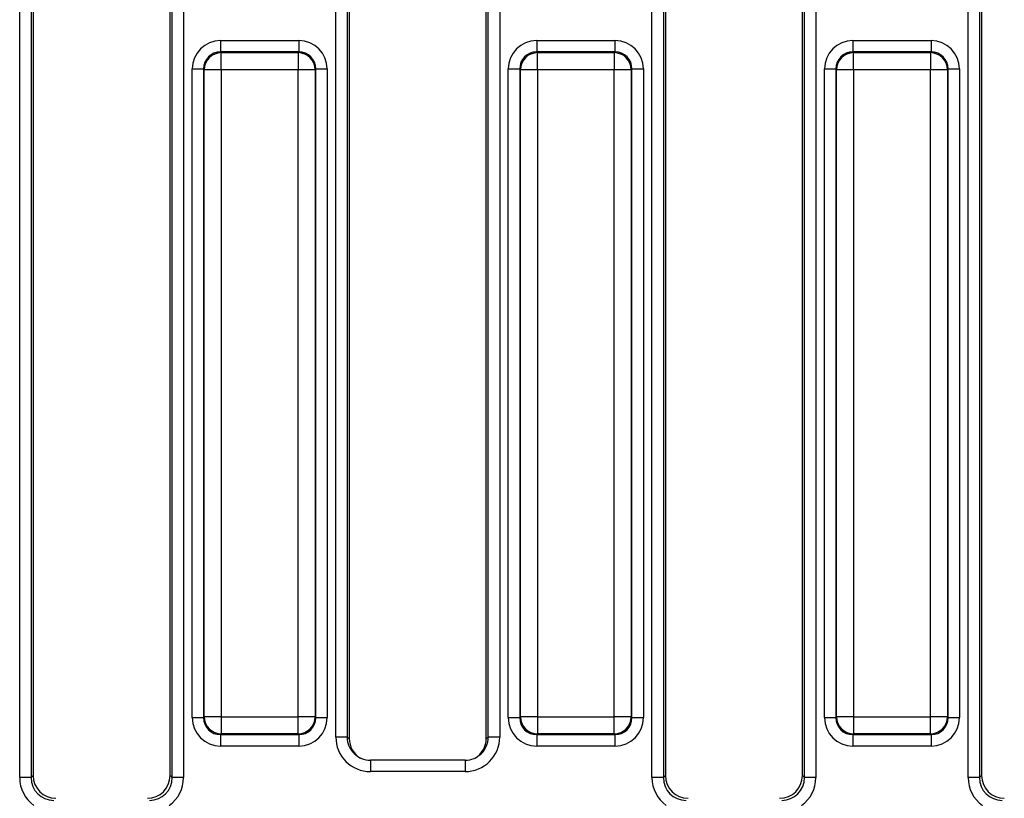
# Model space of a CAD drawing. Units: millimetres. Extents: x 3 to 418, y -29 to 291.
# Drawn here: x 80 to 98, y 142 to 156 of the extents above; entities that cross this region are included whole.
import ezdxf

# ---------------------------------------------------------------- set-up
doc = ezdxf.new("R2010")
doc.units = ezdxf.units.MM

msp = doc.modelspace()

# ---------------------------------------------------------------- linework, layer by layer
at = {"color": 7, "linetype": 'Continuous', "lineweight": 25}
for p, q in [((80.371619, 142.696413), (80.371619, 170.972499)), ((80.570858, 170.972499), (80.570858, 142.696413)), ((80.607378, 170.935978), (80.607378, 142.732934)), ((83.007378, 142.732934), (83.007378, 170.935978)), ((83.043899, 142.696413), (83.043899, 170.972499)), ((83.243138, 170.972499), (83.243138, 142.696413)), ((91.451619, 142.696413), (91.451619, 170.972499)), ((91.650858, 170.972499), (91.650858, 142.696413)), ((91.687378, 170.935978), (91.687378, 142.732934)), ((94.087378, 142.732934), (94.087378, 170.935978)), ((94.123899, 142.696413), (94.123899, 170.972499)), ((94.323138, 170.972499), (94.323138, 142.696413)), ((96.991619, 142.696413), (96.991619, 170.972499)), ((97.190858, 170.972499), (97.190858, 142.696413)), ((97.227378, 170.935978), (97.227378, 142.732934)), ((85.911619, 143.406301), (85.911619, 170.262611)), ((86.110858, 170.262611), (86.110858, 143.406301)), ((86.147378, 170.284488), (86.147378, 143.384424)), ((88.547378, 143.384424), (88.547378, 170.284488)), ((88.583899, 143.406301), (88.583899, 170.262611)), ((88.783138, 170.262611), (88.783138, 143.406301)), ((83.892209, 155.617722), (83.892209, 155.418483)), ((83.892209, 155.617722), (85.262547, 155.617722)), ((85.262547, 155.617722), (85.262547, 155.418483)), ((89.432209, 155.617722), (89.432209, 155.418483)), ((89.432209, 155.617722), (90.802547, 155.617722)), ((90.802547, 155.617722), (90.802547, 155.418483)), ((94.972209, 155.617722), (96.342547, 155.617722)), ((94.972209, 155.617722), (94.972209, 155.418483)), ((96.342547, 155.617722), (96.342547, 155.418483)), ((83.892209, 155.418483), (83.904771, 155.405922)), ((85.262547, 155.418483), (83.892209, 155.418483)), ((83.904771, 155.107063), (83.904771, 155.405922)), ((83.904771, 155.405922), (85.249986, 155.405922)), ((85.249986, 155.405922), (85.262547, 155.418483)), ((85.249986, 155.405922), (85.249986, 155.107063)), ((89.432209, 155.418483), (89.444771, 155.405922)), ((90.802547, 155.418483), (89.432209, 155.418483)), ((89.444771, 155.107063), (89.444771, 155.405922)), ((89.444771, 155.405922), (90.789986, 155.405922)), ((90.789986, 155.405922), (90.802547, 155.418483)), ((90.789986, 155.405922), (90.789986, 155.107063)), ((94.972209, 155.418483), (94.984771, 155.405922)), ((96.342547, 155.418483), (94.972209, 155.418483)), ((94.984771, 155.107063), (94.984771, 155.405922)), ((94.984771, 155.405922), (96.329986, 155.405922)), ((96.329986, 155.405922), (96.342547, 155.418483)), ((96.329986, 155.405922), (96.329986, 155.107063)), ((83.394112, 155.119625), (83.593351, 155.119625)), ((83.394112, 143.749287), (83.394112, 155.119625)), ((83.605912, 155.107063), (83.593351, 155.119625)), ((83.593351, 155.119625), (83.593351, 143.749287)), ((85.561406, 155.119625), (85.548844, 155.107063)), ((85.561406, 143.749287), (85.561406, 155.119625)), ((85.561406, 155.119625), (85.760644, 155.119625)), ((85.760644, 155.119625), (85.760644, 143.749287)), ((88.934112, 155.119625), (89.133351, 155.119625)), ((88.934112, 143.749287), (88.934112, 155.119625)), ((89.145912, 155.107063), (89.133351, 155.119625)), ((89.133351, 155.119625), (89.133351, 143.749287)), ((91.101406, 155.119625), (91.088844, 155.107063)), ((91.101406, 143.749287), (91.101406, 155.119625)), ((91.101406, 155.119625), (91.300644, 155.119625)), ((91.300644, 155.119625), (91.300644, 143.749287)), ((94.474112, 155.119625), (94.673351, 155.119625)), ((94.474112, 143.749287), (94.474112, 155.119625)), ((94.685912, 155.107063), (94.673351, 155.119625)), ((94.673351, 155.119625), (94.673351, 143.749287)), ((96.641406, 155.119625), (96.628844, 155.107063)), ((96.641406, 143.749287), (96.641406, 155.119625)), ((96.641406, 155.119625), (96.840644, 155.119625)), ((96.840644, 155.119625), (96.840644, 143.749287)), ((83.904771, 155.107063), (83.605912, 155.107063)), ((83.605912, 143.761848), (83.605912, 155.107063)), ((85.249986, 155.107063), (83.904771, 155.107063)), ((83.904771, 155.107063), (83.904771, 143.761848)), ((85.249986, 143.761848), (85.249986, 155.107063)), ((85.548844, 155.107063), (85.249986, 155.107063)), ((85.548844, 155.107063), (85.548844, 143.761848)), ((89.444771, 155.107063), (89.145912, 155.107063)), ((89.145912, 143.761848), (89.145912, 155.107063)), ((89.444771, 155.107063), (89.444771, 143.761848)), ((90.789986, 155.107063), (89.444771, 155.107063)), ((90.789986, 143.761848), (90.789986, 155.107063)), ((91.088844, 155.107063), (90.789986, 155.107063)), ((91.088844, 155.107063), (91.088844, 143.761848)), ((94.685912, 143.761848), (94.685912, 155.107063)), ((94.984771, 155.107063), (94.685912, 155.107063)), ((96.329986, 155.107063), (94.984771, 155.107063)), ((94.984771, 155.107063), (94.984771, 143.761848)), ((96.329986, 143.761848), (96.329986, 155.107063)), ((96.628844, 155.107063), (96.329986, 155.107063)), ((96.628844, 155.107063), (96.628844, 143.761848)), ((83.394112, 143.749287), (83.593351, 143.749287)), ((83.593351, 143.749287), (83.605912, 143.761848)), ((83.904771, 143.761848), (83.605912, 143.761848)), ((83.904771, 143.761848), (85.249986, 143.761848)), ((83.904771, 143.761848), (83.904771, 143.46299)), ((85.548844, 143.761848), (85.249986, 143.761848)), ((85.249986, 143.46299), (85.249986, 143.761848)), ((85.548844, 143.761848), (85.561406, 143.749287)), ((85.561406, 143.749287), (85.760644, 143.749287)), ((88.934112, 143.749287), (89.133351, 143.749287)), ((89.133351, 143.749287), (89.145912, 143.761848)), ((89.444771, 143.761848), (89.145912, 143.761848)), ((89.444771, 143.761848), (90.789986, 143.761848)), ((89.444771, 143.761848), (89.444771, 143.46299)), ((91.088844, 143.761848), (90.789986, 143.761848)), ((90.789986, 143.46299), (90.789986, 143.761848)), ((91.088844, 143.761848), (91.101406, 143.749287)), ((91.101406, 143.749287), (91.300644, 143.749287)), ((94.474112, 143.749287), (94.673351, 143.749287)), ((94.673351, 143.749287), (94.685912, 143.761848)), ((94.984771, 143.761848), (94.685912, 143.761848)), ((94.984771, 143.761848), (96.329986, 143.761848)), ((94.984771, 143.761848), (94.984771, 143.46299)), ((96.628844, 143.761848), (96.329986, 143.761848)), ((96.329986, 143.46299), (96.329986, 143.761848)), ((96.628844, 143.761848), (96.641406, 143.749287)), ((96.641406, 143.749287), (96.840644, 143.749287)), ((83.904771, 143.46299), (83.892209, 143.450429)), ((83.892209, 143.450429), (85.262547, 143.450429)), ((83.892209, 143.450429), (83.892209, 143.25119)), ((85.249986, 143.46299), (83.904771, 143.46299)), ((85.262547, 143.450429), (85.249986, 143.46299)), ((85.262547, 143.450429), (85.262547, 143.25119)), ((86.110858, 143.406301), (85.911619, 143.406301)), ((86.110858, 143.406301), (86.147378, 143.384424)), ((88.547378, 143.384424), (88.583899, 143.406301)), ((88.783138, 143.406301), (88.583899, 143.406301)), ((89.444771, 143.46299), (89.432209, 143.450429)), ((89.432209, 143.450429), (90.802547, 143.450429)), ((89.432209, 143.450429), (89.432209, 143.25119)), ((90.789986, 143.46299), (89.444771, 143.46299)), ((90.802547, 143.450429), (90.789986, 143.46299)), ((90.802547, 143.450429), (90.802547, 143.25119)), ((94.984771, 143.46299), (94.972209, 143.450429)), ((94.972209, 143.450429), (96.342547, 143.450429)), ((94.972209, 143.450429), (94.972209, 143.25119)), ((96.329986, 143.46299), (94.984771, 143.46299)), ((96.342547, 143.450429), (96.329986, 143.46299)), ((96.342547, 143.450429), (96.342547, 143.25119)), ((85.262547, 143.25119), (83.892209, 143.25119)), ((90.802547, 143.25119), (89.432209, 143.25119)), ((96.342547, 143.25119), (94.972209, 143.25119)), ((88.178099, 143.002737), (86.516658, 143.002737)), ((80.570858, 142.696413), (80.371619, 142.696413)), ((80.570858, 142.696413), (80.607378, 142.732934)), ((83.007378, 142.732934), (83.043899, 142.696413)), ((83.243138, 142.696413), (83.043899, 142.696413)), ((88.178099, 142.802737), (86.516658, 142.802737)), ((91.650858, 142.696413), (91.451619, 142.696413)), ((91.650858, 142.696413), (91.687378, 142.732934)), ((94.087378, 142.732934), (94.123899, 142.696413)), ((94.323138, 142.696413), (94.123899, 142.696413)), ((97.190858, 142.696413), (96.991619, 142.696413)), ((97.190858, 142.696413), (97.227378, 142.732934))]:
    msp.add_line(p, q, dxfattribs=at)
at = {"color": 1, "linetype": 'Continuous', "lineweight": 25}
for p, q in [((86.516658, 143.002737), (86.516658, 142.802737)), ((88.178099, 143.002737), (88.178099, 142.802737))]:
    msp.add_line(p, q, dxfattribs=at)
at = {"color": 7, "linetype": 'Continuous', "lineweight": 25}
for centre, start, end in [((83.907445, 155.104389), 90.5081258, 179.4918742), ((85.247312, 155.104389), 0.5081258, 89.4918742), ((89.447445, 155.104389), 90.5081258, 179.4918742), ((90.787312, 155.104389), 0.5081258, 89.4918742), ((94.987445, 155.104389), 90.5081258, 179.4918742), ((96.327312, 155.104389), 0.5081258, 89.4918742), ((83.907445, 143.764523), 180.5081258, 269.4918742), ((85.247312, 143.764523), 270.5081258, 359.4918742), ((89.447445, 143.764523), 180.5081258, 269.4918742), ((90.787312, 143.764523), 270.5081258, 359.4918742), ((94.987445, 143.764523), 180.5081258, 269.4918742), ((96.327312, 143.764523), 270.5081258, 359.4918742)]:
    msp.add_arc(centre, 0.301544, start, end, dxfattribs=at)
for centre, major_axis, ratio, start_param, end_param in [((83.896022, 155.115812), (-0.356249, 0.356249), 0.992432509, 5.501585242, 7.064785372), ((85.258735, 155.115812), (0.356249, 0.356249), 0.992432509, 5.501585242, 7.064785372), ((89.436022, 155.115812), (-0.356249, 0.356249), 0.992432509, 5.501585242, 7.064785372), ((90.798735, 155.115812), (0.356249, 0.356249), 0.992432509, 5.501585242, 7.064785372), ((94.976022, 155.115812), (-0.356249, 0.356249), 0.992432509, 5.501585242, 7.064785372), ((96.338735, 155.115812), (0.356249, 0.356249), 0.992432509, 5.501585242, 7.064785372), ((83.896022, 155.115812), (-0.215898, 0.215898), 0.982556043, 5.501585242, 7.064785372), ((85.258735, 155.115812), (0.215898, 0.215898), 0.982556043, 5.501585242, 7.064785372), ((89.436022, 155.115812), (0.215898, -0.215898), 0.982556043, 2.359992588, 3.923192719), ((90.798735, 155.115812), (0.215898, 0.215898), 0.982556043, 5.501585242, 7.064785372), ((94.976022, 155.115812), (-0.215898, 0.215898), 0.982556043, 5.501585242, 7.064785372), ((96.338735, 155.115812), (0.215898, 0.215898), 0.982556043, 5.501585242, 7.064785372), ((83.896022, 143.7531), (-0.356249, -0.356249), 0.992432509, 5.501585242, 7.064785372), ((83.896022, 143.7531), (0.215898, 0.215898), 0.982556043, 2.359992588, 3.923192719), ((85.258735, 143.7531), (0.215898, -0.215898), 0.982556043, 5.501585242, 7.064785372), ((85.258735, 143.7531), (0.356249, -0.356249), 0.992432509, 5.501585242, 7.064785372), ((89.436022, 143.7531), (-0.356249, -0.356249), 0.992432509, 5.501585242, 7.064785372), ((89.436022, 143.7531), (0.215898, 0.215898), 0.982556043, 2.359992588, 3.923192719), ((90.798735, 143.7531), (0.215898, -0.215898), 0.982556043, 5.501585242, 7.064785372), ((90.798735, 143.7531), (0.356249, -0.356249), 0.992432509, 5.501585242, 7.064785372), ((94.976022, 143.7531), (-0.356249, -0.356249), 0.992432509, 5.501585242, 7.064785372), ((94.976022, 143.7531), (0.215898, 0.215898), 0.982556043, 2.359992588, 3.923192719), ((96.338735, 143.7531), (0.215898, -0.215898), 0.982556043, 5.501585242, 7.064785372), ((96.338735, 143.7531), (0.356249, -0.356249), 0.992432509, 5.501585242, 7.064785372), ((86.513911, 143.40356), (-0.517387, 0.309927), 0.994839797, 0.537423379, 2.112781101), ((86.513911, 143.40356), (0.3467, -0.207682), 0.989745686, 3.679016033, 5.254373754), ((86.548906, 143.382597), (-0.344925, 0.206618), 0.994839797, 0.537423379, 1.570796327), ((88.180846, 143.40356), (-0.517387, -0.309927), 0.994839797, 1.028811553, 2.604169275), ((88.180846, 143.40356), (0.3467, 0.207682), 0.989745686, 4.170404206, 5.745761928), ((88.14585, 143.382597), (-0.344925, -0.206618), 0.994839797, 1.570796327, 2.604169275), ((80.973911, 142.700988), (-0.427499, -0.427499), 0.992432509, 5.501585242, 6.446035676), ((80.973911, 142.700988), (0.287148, 0.287148), 0.985006684, 2.359992588, 3.923192719), ((81.008906, 142.735984), (-0.284999, -0.284999), 0.992432509, 5.501585242, 7.064785372), ((82.60585, 142.735984), (0.284999, -0.284999), 0.992432509, 5.501585242, 7.064785372), ((82.640846, 142.700988), (-0.287148, 0.287148), 0.985006684, 2.359992588, 3.923192719), ((82.640846, 142.700988), (0.427499, -0.427499), 0.992432509, 6.120334938, 7.064785372), ((92.053911, 142.700988), (-0.427499, -0.427499), 0.992432509, 5.501585242, 6.446035676), ((92.053911, 142.700988), (0.287148, 0.287148), 0.985006684, 2.359992588, 3.923192719), ((92.088906, 142.735984), (-0.284999, -0.284999), 0.992432509, 5.501585242, 7.064785372), ((93.68585, 142.735984), (0.284999, -0.284999), 0.992432509, 5.501585242, 7.064785372), ((93.720846, 142.700988), (-0.287148, 0.287148), 0.985006684, 2.359992588, 3.923192719), ((93.720846, 142.700988), (0.427499, -0.427499), 0.992432509, 6.120334938, 7.064785372), ((97.593911, 142.700988), (-0.427499, -0.427499), 0.992432509, 5.501585242, 6.446035676), ((97.593911, 142.700988), (0.287148, 0.287148), 0.985006684, 2.359992588, 3.923192719), ((97.628906, 142.735984), (-0.284999, -0.284999), 0.992432509, 5.501585242, 7.064785372)]:
    msp.add_ellipse(centre, major_axis=major_axis, ratio=ratio, start_param=start_param, end_param=end_param, dxfattribs=at)

doc.saveas('drawing.dxf')
